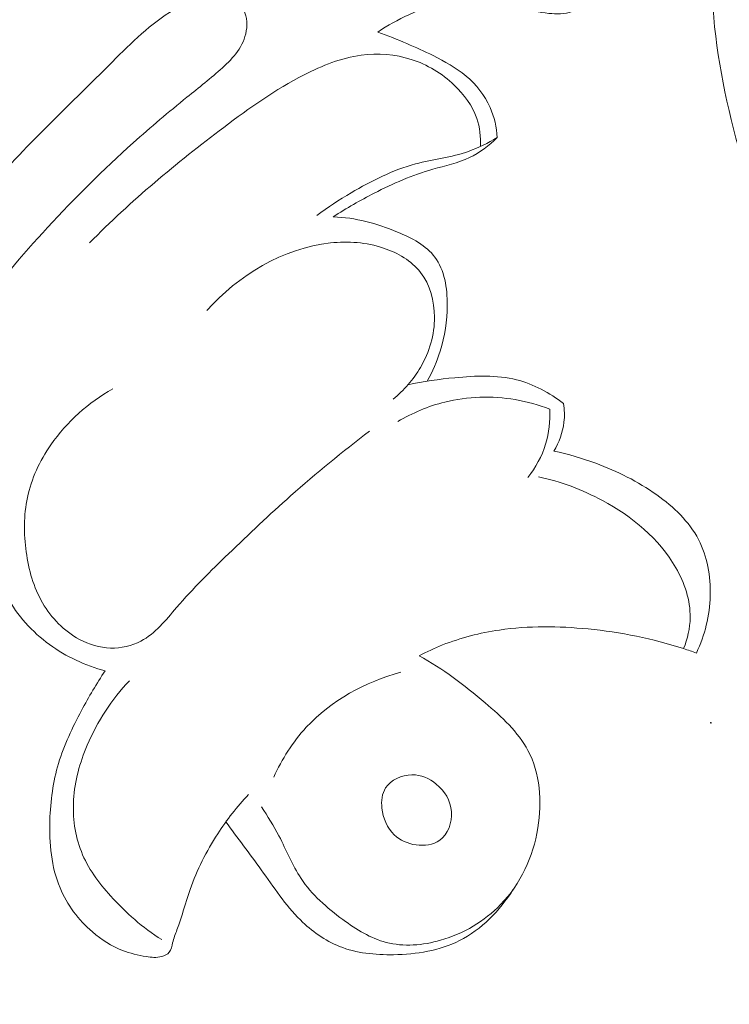
# Model space of a CAD drawing. Units: centimetres. Extents: x 206 to 373, y 673 to 909.
# Drawn here: x 293 to 295, y 772 to 775 of the extents above; entities that cross this region are included whole.
import ezdxf

# ---------------------------------------------------------------- set-up
doc = ezdxf.new("R2010")
doc.units = ezdxf.units.CM
doc.header["$MEASUREMENT"] = 0
doc.layers.add('layer 1', color=7, linetype='Continuous')

msp = doc.modelspace()

# ---------------------------------------------------------------- linework, layer by layer
at = {"layer": 'layer 1', "color": 250, "lineweight": 20}
for points, knots in [([(206.14891, 673.08453), (206.14891, 673.08453), (206.14891, 909.27022), (206.14891, 909.27022), (206.14891, 909.27022), (206.14891, 909.27022), (373.14892, 909.27022), (373.14892, 909.27022), (373.14892, 909.27022), (373.14892, 909.27022), (373.14892, 673.08453), (373.14892, 673.08453), (373.14892, 673.08453), (373.14892, 673.08453), (206.14891, 673.08453), (206.14891, 673.08453)], [0, 0, 0, 0, 0.2, 0.2, 0.2, 0.2, 0.4, 0.4, 0.4, 0.4, 0.6, 0.6, 0.6, 0.6, 1, 1, 1, 1]), ([(296.83055, 776.00345), (296.74641, 775.95217), (296.67075, 775.88787), (296.6043, 775.81328), (296.6043, 775.81328), (296.51487, 775.713), (296.4422, 775.59423), (296.41632, 775.46299), (296.41632, 775.46299), (296.39752, 775.36764), (296.4033, 775.26571), (296.43604, 775.17528), (296.43604, 775.17528), (296.46552, 775.09365), (296.51701, 775.02143), (296.57578, 774.95621), (296.57578, 774.95621), (296.64161, 774.88315), (296.71651, 774.81887), (296.80212, 774.77326), (296.80212, 774.77326), (296.90742, 774.71727), (297.02891, 774.68951), (297.14994, 774.68755), (297.14994, 774.68755), (297.26011, 774.68584), (297.36991, 774.70553), (297.47142, 774.74623), (297.47142, 774.74623), (297.59384, 774.79543), (297.70412, 774.87514), (297.79449, 774.9729), (297.79449, 774.9729), (297.89474, 775.08146), (297.97026, 775.21212), (298.01304, 775.35258), (298.01304, 775.35258), (298.05783, 775.49949), (298.06681, 775.65697), (298.04375, 775.80895), (298.04375, 775.80895), (298.01904, 775.97178), (297.95754, 776.1284), (297.86732, 776.26498), (297.86732, 776.26498), (297.79567, 776.37337), (297.70594, 776.46927), (297.60411, 776.54961), (297.60411, 776.54961), (297.47685, 776.65017), (297.33087, 776.72641), (297.17684, 776.77896), (297.17684, 776.77896), (297.00283, 776.83829), (296.81859, 776.86727), (296.63446, 776.86093), (296.63446, 776.86093), (296.41076, 776.85325), (296.18726, 776.79353), (295.9891, 776.69014), (295.9891, 776.69014), (295.79832, 776.59049), (295.63101, 776.45029), (295.48156, 776.29364), (295.48156, 776.29364), (295.31458, 776.11873), (295.16971, 775.92339), (295.06035, 775.70997), (295.06035, 775.70997), (294.96744, 775.5285), (294.90017, 775.33403), (294.85561, 775.13367), (294.85561, 775.13367), (294.81628, 774.95744), (294.79456, 774.77677), (294.80575, 774.5985), (294.80575, 774.5985), (294.81536, 774.44525), (294.84938, 774.2938), (294.89093, 774.14496), (294.89093, 774.14496), (294.92385, 774.02706), (294.96155, 773.91074), (295.0127, 773.80052), (295.0127, 773.80052), (295.05694, 773.70513), (295.11131, 773.61424), (295.17064, 773.52723), (295.17064, 773.52723), (295.25106, 773.40927), (295.34075, 773.29842), (295.43516, 773.19148), (295.43516, 773.19148), (295.52217, 773.09276), (295.61318, 772.99752), (295.71136, 772.91012), (295.71136, 772.91012), (295.80327, 772.82816), (295.90153, 772.75316), (296.00433, 772.68541), (296.00433, 772.68541), (296.10798, 772.61711), (296.21622, 772.55628), (296.32701, 772.49966), (296.32701, 772.49966), (296.46027, 772.43151), (296.59716, 772.36928), (296.73976, 772.32533), (296.73976, 772.32533), (296.88864, 772.27949), (297.04367, 772.25363), (297.19861, 772.23139), (297.19861, 772.23139), (297.35646, 772.20864), (297.51428, 772.18973), (297.67313, 772.17943), (297.67313, 772.17943), (297.83436, 772.16891), (297.99666, 772.16721), (298.15814, 772.17595), (298.15814, 772.17595), (298.35131, 772.18637), (298.54348, 772.21169), (298.73551, 772.23586), (298.73551, 772.23586), (298.87399, 772.25337), (299.01248, 772.27024), (299.15139, 772.2836), (299.15139, 772.2836), (299.21997, 772.29014), (299.28857, 772.2959), (299.35741, 772.29792), (299.35741, 772.29792), (299.40504, 772.2993), (299.4528, 772.29892), (299.50042, 772.29496), (299.50042, 772.29496), (299.55546, 772.2904), (299.6103, 772.2809), (299.663, 772.26495), (299.663, 772.26495), (299.73272, 772.24364), (299.79863, 772.21083), (299.86224, 772.17461), (299.86224, 772.17461), (299.93403, 772.13375), (300.00301, 772.08849), (300.06697, 772.03635), (300.06697, 772.03635), (300.10267, 772.00718), (300.1367, 771.97587), (300.16496, 771.93932), (300.16496, 771.93932), (300.18673, 771.91103), (300.20504, 771.87961), (300.21692, 771.846), (300.21692, 771.846), (300.231, 771.80596), (300.2359, 771.76282), (300.2347, 771.71952), (300.2347, 771.71952), (300.23321, 771.6697), (300.22372, 771.61956), (300.20123, 771.57618), (300.20123, 771.57618), (300.18508, 771.54526), (300.16247, 771.51775), (300.13766, 771.49247), (300.13766, 771.49247), (300.11253, 771.46695), (300.08519, 771.44379), (300.05474, 771.42574), (300.05474, 771.42574), (300.03155, 771.41191), (300.00656, 771.40114), (299.97893, 771.39639), (299.97893, 771.39639), (299.95519, 771.3924), (299.92944, 771.39279), (299.90946, 771.40377), (299.90946, 771.40377), (299.89511, 771.41173), (299.88374, 771.42511), (299.87296, 771.43841), (299.87296, 771.43841), (299.85525, 771.46007), (299.83878, 771.48152), (299.82599, 771.50555)], [0, 0, 0, 0, 0.0208333, 0.0208333, 0.0208333, 0.0208333, 0.0416667, 0.0416667, 0.0416667, 0.0416667, 0.0625, 0.0625, 0.0625, 0.0625, 0.0833333, 0.0833333, 0.0833333, 0.0833333, 0.1041667, 0.1041667, 0.1041667, 0.1041667, 0.125, 0.125, 0.125, 0.125, 0.1458333, 0.1458333, 0.1458333, 0.1458333, 0.1666667, 0.1666667, 0.1666667, 0.1666667, 0.1875, 0.1875, 0.1875, 0.1875, 0.2083333, 0.2083333, 0.2083333, 0.2083333, 0.2291667, 0.2291667, 0.2291667, 0.2291667, 0.25, 0.25, 0.25, 0.25, 0.2708333, 0.2708333, 0.2708333, 0.2708333, 0.2916667, 0.2916667, 0.2916667, 0.2916667, 0.3125, 0.3125, 0.3125, 0.3125, 0.3333333, 0.3333333, 0.3333333, 0.3333333, 0.3541667, 0.3541667, 0.3541667, 0.3541667, 0.375, 0.375, 0.375, 0.375, 0.3958333, 0.3958333, 0.3958333, 0.3958333, 0.4166667, 0.4166667, 0.4166667, 0.4166667, 0.4375, 0.4375, 0.4375, 0.4375, 0.4583333, 0.4583333, 0.4583333, 0.4583333, 0.4791667, 0.4791667, 0.4791667, 0.4791667, 0.5, 0.5, 0.5, 0.5, 0.5208333, 0.5208333, 0.5208333, 0.5208333, 0.5416667, 0.5416667, 0.5416667, 0.5416667, 0.5625, 0.5625, 0.5625, 0.5625, 0.5833333, 0.5833333, 0.5833333, 0.5833333, 0.6041667, 0.6041667, 0.6041667, 0.6041667, 0.625, 0.625, 0.625, 0.625, 0.6458333, 0.6458333, 0.6458333, 0.6458333, 0.6666667, 0.6666667, 0.6666667, 0.6666667, 0.6875, 0.6875, 0.6875, 0.6875, 0.7083333, 0.7083333, 0.7083333, 0.7083333, 0.7291667, 0.7291667, 0.7291667, 0.7291667, 0.75, 0.75, 0.75, 0.75, 0.7708333, 0.7708333, 0.7708333, 0.7708333, 0.7916667, 0.7916667, 0.7916667, 0.7916667, 0.8125, 0.8125, 0.8125, 0.8125, 0.8333333, 0.8333333, 0.8333333, 0.8333333, 0.8541667, 0.8541667, 0.8541667, 0.8541667, 0.875, 0.875, 0.875, 0.875, 0.8958333, 0.8958333, 0.8958333, 0.8958333, 0.9166667, 0.9166667, 0.9166667, 0.9166667, 0.9375, 0.9375, 0.9375, 0.9375, 0.9583333, 0.9583333, 0.9583333, 0.9583333, 1, 1, 1, 1]), ([(293.7799, 774.52508), (293.81, 774.54518), (293.8419, 774.56268), (293.8748, 774.57798), (293.8748, 774.57798), (293.9151, 774.59688), (293.9571, 774.61248), (294.0011, 774.62108), (294.0011, 774.62108), (294.0477, 774.63018), (294.0966, 774.63138), (294.1425, 774.62108), (294.1425, 774.62108), (294.1683, 774.61538), (294.1932, 774.60598), (294.2185, 774.59858), (294.2185, 774.59858), (294.246, 774.59058), (294.2741, 774.58488), (294.3029, 774.58218), (294.3029, 774.58218), (294.3269, 774.57998), (294.3515, 774.57998), (294.3744, 774.58738), (294.3744, 774.58738), (294.4025, 774.59648), (294.4282, 774.61678), (294.443, 774.64178), (294.443, 774.64178), (294.4575, 774.66658), (294.4613, 774.69598), (294.4671, 774.72448), (294.4671, 774.72448), (294.473, 774.75398), (294.4811, 774.78248), (294.4844, 774.81168), (294.4844, 774.81168), (294.4884, 774.84718), (294.4854, 774.88378), (294.4791, 774.91968), (294.4791, 774.91968), (294.4712, 774.96508), (294.4583, 775.00958), (294.4362, 775.04938), (294.4362, 775.04938), (294.4111, 775.09458), (294.3741, 775.13368), (294.333, 775.16628), (294.333, 775.16628), (294.2864, 775.20328), (294.2343, 775.23198), (294.1794, 775.25498), (294.1794, 775.25498), (294.1215, 775.27918), (294.0605, 775.29728), (293.9986, 775.30338), (293.9986, 775.30338), (293.9263, 775.31058), (293.8527, 775.30158), (293.7802, 775.29148), (293.7802, 775.29148), (293.7336, 775.28498), (293.6874, 775.27808), (293.6416, 775.26838)], [0, 0, 0, 0, 0.0588235, 0.0588235, 0.0588235, 0.0588235, 0.1176471, 0.1176471, 0.1176471, 0.1176471, 0.1764706, 0.1764706, 0.1764706, 0.1764706, 0.2352941, 0.2352941, 0.2352941, 0.2352941, 0.2941176, 0.2941176, 0.2941176, 0.2941176, 0.3529412, 0.3529412, 0.3529412, 0.3529412, 0.4117647, 0.4117647, 0.4117647, 0.4117647, 0.4705882, 0.4705882, 0.4705882, 0.4705882, 0.5294118, 0.5294118, 0.5294118, 0.5294118, 0.5882353, 0.5882353, 0.5882353, 0.5882353, 0.6470588, 0.6470588, 0.6470588, 0.6470588, 0.7058824, 0.7058824, 0.7058824, 0.7058824, 0.7647059, 0.7647059, 0.7647059, 0.7647059, 0.8235294, 0.8235294, 0.8235294, 0.8235294, 0.8823529, 0.8823529, 0.8823529, 0.8823529, 1, 1, 1, 1]), ([(292.28081, 773.45788), (292.28521, 773.44888), (292.29141, 773.44028), (292.29941, 773.43548), (292.29941, 773.43548), (292.31651, 773.42528), (292.34151, 773.43268), (292.36181, 773.44338), (292.36181, 773.44338), (292.39981, 773.46338), (292.42181, 773.49488), (292.44431, 773.52628), (292.44431, 773.52628), (292.47681, 773.57168), (292.51061, 773.61708), (292.54531, 773.66168), (292.54531, 773.66168), (292.61661, 773.75348), (292.69141, 773.84198), (292.76991, 773.92728), (292.76991, 773.92728), (292.85301, 774.01758), (292.94021, 774.10438), (293.03181, 774.18638), (293.03181, 774.18638), (293.08531, 774.23428), (293.14041, 774.28068), (293.19621, 774.32568), (293.19621, 774.32568), (293.23271, 774.35518), (293.26961, 774.38408), (293.30441, 774.41568), (293.30441, 774.41568), (293.32131, 774.43108), (293.33761, 774.44708), (293.35071, 774.46548), (293.35071, 774.46548), (293.36391, 774.48418), (293.37381, 774.50528), (293.37761, 774.52838), (293.37761, 774.52838), (293.38171, 774.55308), (293.37891, 774.57998), (293.36501, 774.60028), (293.36501, 774.60028), (293.35561, 774.61418), (293.34091, 774.62488), (293.32501, 774.63078), (293.32501, 774.63078), (293.30051, 774.63988), (293.27301, 774.63748), (293.24721, 774.63138), (293.24721, 774.63138), (293.20911, 774.62238), (293.17461, 774.60538), (293.14251, 774.58498), (293.14251, 774.58498), (293.07331, 774.54098), (293.01541, 774.48138), (292.95711, 774.42308), (292.95711, 774.42308), (292.88541, 774.35148), (292.81321, 774.28178), (292.74251, 774.21028), (292.74251, 774.21028), (292.67841, 774.14538), (292.61551, 774.07898), (292.55651, 774.00928), (292.55651, 774.00928), (292.49331, 773.93458), (292.43461, 773.85608), (292.38431, 773.77208), (292.38431, 773.77208), (292.35961, 773.73088), (292.33701, 773.68838), (292.31681, 773.64538), (292.31681, 773.64538), (292.30241, 773.61478), (292.28931, 773.58398), (292.28011, 773.55028), (292.28011, 773.55028), (292.27181, 773.51958), (292.26681, 773.48658), (292.28081, 773.45788)], [0, 0, 0, 0, 0.0454545, 0.0454545, 0.0454545, 0.0454545, 0.0909091, 0.0909091, 0.0909091, 0.0909091, 0.1363636, 0.1363636, 0.1363636, 0.1363636, 0.1818182, 0.1818182, 0.1818182, 0.1818182, 0.2272727, 0.2272727, 0.2272727, 0.2272727, 0.2727273, 0.2727273, 0.2727273, 0.2727273, 0.3181818, 0.3181818, 0.3181818, 0.3181818, 0.3636364, 0.3636364, 0.3636364, 0.3636364, 0.4090909, 0.4090909, 0.4090909, 0.4090909, 0.4545455, 0.4545455, 0.4545455, 0.4545455, 0.5, 0.5, 0.5, 0.5, 0.5454545, 0.5454545, 0.5454545, 0.5454545, 0.5909091, 0.5909091, 0.5909091, 0.5909091, 0.6363636, 0.6363636, 0.6363636, 0.6363636, 0.6818182, 0.6818182, 0.6818182, 0.6818182, 0.7272727, 0.7272727, 0.7272727, 0.7272727, 0.7727273, 0.7727273, 0.7727273, 0.7727273, 0.8181818, 0.8181818, 0.8181818, 0.8181818, 0.8636364, 0.8636364, 0.8636364, 0.8636364, 0.9090909, 0.9090909, 0.9090909, 0.9090909, 1, 1, 1, 1]), ([(294.145, 774.20228), (294.1434, 774.23378), (294.1365, 774.26548), (294.1237, 774.29458), (294.1237, 774.29458), (294.1073, 774.33158), (294.081, 774.36448), (294.0499, 774.39058), (294.0499, 774.39058), (294.0195, 774.41618), (293.9845, 774.43548), (293.9489, 774.45308), (293.9489, 774.45308), (293.9226, 774.46608), (293.8961, 774.47808), (293.8692, 774.48958), (293.8692, 774.48958), (293.8398, 774.50218), (293.81, 774.51408), (293.7799, 774.52508)], [0, 0, 0, 0, 0.1666667, 0.1666667, 0.1666667, 0.1666667, 0.3333333, 0.3333333, 0.3333333, 0.3333333, 0.5, 0.5, 0.5, 0.5, 0.6666667, 0.6666667, 0.6666667, 0.6666667, 1, 1, 1, 1]), ([(294.0937, 774.17498), (294.0953, 774.20388), (294.0922, 774.23368), (294.0828, 774.26108), (294.0828, 774.26108), (294.0697, 774.29988), (294.0441, 774.33398), (294.0138, 774.36278), (294.0138, 774.36278), (293.9762, 774.39848), (293.9313, 774.42588), (293.8823, 774.44138), (293.8823, 774.44138), (293.8334, 774.45698), (293.7803, 774.46078), (293.7293, 774.45398), (293.7293, 774.45398), (293.6681, 774.44588), (293.6098, 774.42258), (293.5548, 774.39448), (293.5548, 774.39448), (293.46681, 774.34948), (293.38691, 774.29238), (293.30851, 774.23328), (293.30851, 774.23328), (293.16401, 774.12438), (293.02441, 774.00878), (292.89821, 773.88008)], [0, 0, 0, 0, 0.125, 0.125, 0.125, 0.125, 0.25, 0.25, 0.25, 0.25, 0.375, 0.375, 0.375, 0.375, 0.5, 0.5, 0.5, 0.5, 0.625, 0.625, 0.625, 0.625, 0.75, 0.75, 0.75, 0.75, 1, 1, 1, 1]), ([(293.5934, 773.96408), (293.6269, 773.98908), (293.6621, 774.01178), (293.6983, 774.03328), (293.6983, 774.03328), (293.7605, 774.06998), (293.8258, 774.10308), (293.8954, 774.12158), (293.8954, 774.12158), (293.9491, 774.13588), (294.0054, 774.14158), (294.0576, 774.16008), (294.0576, 774.16008), (294.0881, 774.17088), (294.1171, 774.18598), (294.145, 774.20228)], [0, 0, 0, 0, 0.2, 0.2, 0.2, 0.2, 0.4, 0.4, 0.4, 0.4, 0.6, 0.6, 0.6, 0.6, 1, 1, 1, 1]), ([(294.145, 774.20228), (294.1202, 774.17798), (294.0919, 774.15588), (294.0605, 774.14088), (294.0605, 774.14088), (294.0252, 774.12398), (293.986, 774.11618), (293.9479, 774.10528), (293.9479, 774.10528), (293.8856, 774.08758), (293.8265, 774.06158), (293.7692, 774.03228), (293.7692, 774.03228), (293.7262, 774.01028), (293.6842, 773.98638), (293.6439, 773.95988)], [0, 0, 0, 0, 0.2, 0.2, 0.2, 0.2, 0.4, 0.4, 0.4, 0.4, 0.6, 0.6, 0.6, 0.6, 1, 1, 1, 1]), ([(293.9313, 773.45738), (293.9477, 773.48648), (293.9611, 773.51758), (293.9711, 773.54928), (293.9711, 773.54928), (293.9853, 773.59438), (293.9926, 773.64088), (293.9925, 773.68988), (293.9925, 773.68988), (293.9925, 773.74208), (293.9841, 773.79708), (293.9547, 773.83648), (293.9547, 773.83648), (293.9281, 773.87218), (293.8843, 773.89498), (293.8402, 773.91338), (293.8402, 773.91338), (293.7759, 773.94018), (293.7112, 773.95748), (293.6439, 773.95988)], [0, 0, 0, 0, 0.1666667, 0.1666667, 0.1666667, 0.1666667, 0.3333333, 0.3333333, 0.3333333, 0.3333333, 0.5, 0.5, 0.5, 0.5, 0.6666667, 0.6666667, 0.6666667, 0.6666667, 1, 1, 1, 1]), ([(293.8265, 773.40208), (293.8599, 773.42908), (293.8888, 773.46218), (293.9106, 773.49948), (293.9106, 773.49948), (293.9378, 773.54598), (293.9538, 773.59898), (293.9535, 773.65348), (293.9535, 773.65348), (293.9533, 773.70228), (293.9399, 773.75228), (293.9106, 773.78978), (293.9106, 773.78978), (293.883, 773.82508), (293.8414, 773.84938), (293.7978, 773.86418), (293.7978, 773.86418), (293.7452, 773.88198), (293.6897, 773.88598), (293.635, 773.88008), (293.635, 773.88008), (293.49061, 773.86458), (293.35171, 773.78058), (293.25741, 773.67298)], [0, 0, 0, 0, 0.1428571, 0.1428571, 0.1428571, 0.1428571, 0.2857143, 0.2857143, 0.2857143, 0.2857143, 0.4285714, 0.4285714, 0.4285714, 0.4285714, 0.5714286, 0.5714286, 0.5714286, 0.5714286, 0.7142857, 0.7142857, 0.7142857, 0.7142857, 1, 1, 1, 1]), ([(293.8719, 773.44588), (293.9192, 773.45688), (293.9671, 773.46318), (294.0159, 773.46778), (294.0159, 773.46778), (294.079, 773.47368), (294.1436, 773.47678), (294.2044, 773.46148), (294.2044, 773.46148), (294.2564, 773.44828), (294.3057, 773.42158), (294.3484, 773.38918)], [0, 0, 0, 0, 0.25, 0.25, 0.25, 0.25, 0.5, 0.5, 0.5, 0.5, 1, 1, 1, 1]), ([(292.96931, 773.43398), (292.89481, 773.39198), (292.82851, 773.33308), (292.77961, 773.26228), (292.77961, 773.26228), (292.74571, 773.21328), (292.72021, 773.15848), (292.70801, 773.10118), (292.70801, 773.10118), (292.69641, 773.04688), (292.69671, 772.99028), (292.70441, 772.93478), (292.70441, 772.93478), (292.71201, 772.88018), (292.72681, 772.82658), (292.75451, 772.77898), (292.75451, 772.77898), (292.78121, 772.73309), (292.82001, 772.69279), (292.86721, 772.66739), (292.86721, 772.66739), (292.89641, 772.65179), (292.92891, 772.64189), (292.96211, 772.64089), (292.96211, 772.64089), (292.99431, 772.63999), (293.02721, 772.64749), (293.05521, 772.66209), (293.05521, 772.66209), (293.09931, 772.68529), (293.13111, 772.72629), (293.16431, 772.76478), (293.16431, 772.76478), (293.21511, 772.82368), (293.26891, 772.87658), (293.32361, 772.92948), (293.32361, 772.92948), (293.38551, 772.98928), (293.44851, 773.04898), (293.51331, 773.10648), (293.51331, 773.10648), (293.5913, 773.17558), (293.6721, 773.24148), (293.7549, 773.30478)], [0, 0, 0, 0, 0.0833333, 0.0833333, 0.0833333, 0.0833333, 0.1666667, 0.1666667, 0.1666667, 0.1666667, 0.25, 0.25, 0.25, 0.25, 0.3333333, 0.3333333, 0.3333333, 0.3333333, 0.4166667, 0.4166667, 0.4166667, 0.4166667, 0.5, 0.5, 0.5, 0.5, 0.5833333, 0.5833333, 0.5833333, 0.5833333, 0.6666667, 0.6666667, 0.6666667, 0.6666667, 0.75, 0.75, 0.75, 0.75, 0.8333333, 0.8333333, 0.8333333, 0.8333333, 1, 1, 1, 1]), ([(294.3061, 773.37138), (294.2719, 773.38458), (294.2365, 773.39448), (294.2002, 773.40068), (294.2002, 773.40068), (294.1292, 773.41278), (294.0551, 773.41068), (293.9852, 773.39338), (293.9852, 773.39338), (293.9344, 773.38078), (293.8858, 773.36018), (293.8411, 773.33358)], [0, 0, 0, 0, 0.25, 0.25, 0.25, 0.25, 0.5, 0.5, 0.5, 0.5, 1, 1, 1, 1]), ([(294.2394, 773.16288), (294.2631, 773.19308), (294.2821, 773.22768), (294.2934, 773.26448), (294.2934, 773.26448), (294.304, 773.29898), (294.3079, 773.33548), (294.3061, 773.37138)], [0, 0, 0, 0, 0.3333333, 0.3333333, 0.3333333, 0.3333333, 1, 1, 1, 1]), ([(294.3484, 773.38918), (294.3513, 773.37018), (294.3518, 773.35068), (294.3495, 773.33158), (294.3495, 773.33158), (294.3458, 773.30058), (294.3348, 773.27028), (294.3188, 773.24348)], [0, 0, 0, 0, 0.3333333, 0.3333333, 0.3333333, 0.3333333, 1, 1, 1, 1]), ([(294.3188, 773.24348), (294.3624, 773.23418), (294.4053, 773.22148), (294.4471, 773.20598), (294.4471, 773.20598), (294.5127, 773.18168), (294.5757, 773.15068), (294.6333, 773.10958), (294.6333, 773.10958), (294.6849, 773.07268), (294.7324, 773.02778), (294.7612, 772.97278), (294.7612, 772.97278), (294.7882, 772.92108), (294.7988, 772.86058), (294.7971, 772.80128), (294.7971, 772.80128), (294.7954, 772.74009), (294.7805, 772.68029), (294.7548, 772.62579)], [0, 0, 0, 0, 0.1666667, 0.1666667, 0.1666667, 0.1666667, 0.3333333, 0.3333333, 0.3333333, 0.3333333, 0.5, 0.5, 0.5, 0.5, 0.6666667, 0.6666667, 0.6666667, 0.6666667, 1, 1, 1, 1]), ([(294.2713, 773.16488), (294.3394, 773.15048), (294.4051, 773.12558), (294.4671, 773.09218), (294.4671, 773.09218), (294.5577, 773.04328), (294.6406, 772.97588), (294.6916, 772.88658), (294.6916, 772.88658), (294.7184, 772.83988), (294.7364, 772.78698), (294.7356, 772.73409), (294.7356, 772.73409), (294.7351, 772.70169), (294.7275, 772.66929), (294.7156, 772.63919)], [0, 0, 0, 0, 0.2, 0.2, 0.2, 0.2, 0.4, 0.4, 0.4, 0.4, 0.6, 0.6, 0.6, 0.6, 1, 1, 1, 1]), ([(292.58381, 773.12848), (292.58241, 773.08328), (292.58551, 773.03818), (292.59131, 772.99298), (292.59131, 772.99298), (292.60011, 772.92548), (292.61501, 772.85778), (292.64651, 772.79788), (292.64651, 772.79788), (292.67681, 772.74049), (292.72241, 772.69039), (292.77571, 772.65159), (292.77571, 772.65159), (292.82691, 772.61429), (292.88521, 772.58729), (292.94591, 772.57139)], [0, 0, 0, 0, 0.2, 0.2, 0.2, 0.2, 0.4, 0.4, 0.4, 0.4, 0.6, 0.6, 0.6, 0.6, 1, 1, 1, 1]), ([(294.7548, 772.62579), (294.7418, 772.63039), (294.7287, 772.63489), (294.7156, 772.63919), (294.7156, 772.63919), (294.621, 772.66999), (294.5226, 772.68939), (294.4231, 772.69929), (294.4231, 772.69929), (294.3329, 772.70819), (294.2417, 772.70929), (294.1522, 772.69609), (294.1522, 772.69609), (294.0926, 772.68739), (294.0338, 772.67239), (293.978, 772.65029), (293.978, 772.65029), (293.9536, 772.64059), (293.9297, 772.62959), (293.9065, 772.61749)], [0, 0, 0, 0, 0.1666667, 0.1666667, 0.1666667, 0.1666667, 0.3333333, 0.3333333, 0.3333333, 0.3333333, 0.5, 0.5, 0.5, 0.5, 0.6666667, 0.6666667, 0.6666667, 0.6666667, 1, 1, 1, 1]), ([(293.42431, 772.15549), (293.44281, 772.12609), (293.46141, 772.09689), (293.47761, 772.06609), (293.47761, 772.06609), (293.50041, 772.02279), (293.51831, 771.97659), (293.5451, 771.93629), (293.5451, 771.93629), (293.5779, 771.88689), (293.624, 771.84649), (293.6735, 771.81019), (293.6735, 771.81019), (293.7145, 771.78019), (293.7579, 771.75289), (293.8057, 771.74059), (293.8057, 771.74059), (293.8589, 771.72689), (293.9175, 771.73159), (293.9721, 771.74719), (293.9721, 771.74719), (294.0424, 771.76719), (294.1063, 771.80509), (294.1557, 771.85629), (294.1557, 771.85629), (294.2163, 771.91919), (294.2552, 772.00209), (294.2698, 772.09059), (294.2698, 772.09059), (294.2833, 772.17189), (294.2763, 772.25809), (294.2394, 772.32769), (294.2394, 772.32769), (294.2092, 772.38459), (294.159, 772.43039), (294.1081, 772.47349), (294.1081, 772.47349), (294.0441, 772.52779), (293.979, 772.57769), (293.9065, 772.61749)], [0, 0, 0, 0, 0.0909091, 0.0909091, 0.0909091, 0.0909091, 0.1818182, 0.1818182, 0.1818182, 0.1818182, 0.2727273, 0.2727273, 0.2727273, 0.2727273, 0.3636364, 0.3636364, 0.3636364, 0.3636364, 0.4545455, 0.4545455, 0.4545455, 0.4545455, 0.5454545, 0.5454545, 0.5454545, 0.5454545, 0.6363636, 0.6363636, 0.6363636, 0.6363636, 0.7272727, 0.7272727, 0.7272727, 0.7272727, 0.8181818, 0.8181818, 0.8181818, 0.8181818, 1, 1, 1, 1]), ([(292.94591, 772.57139), (292.91961, 772.53229), (292.89591, 772.49169), (292.87371, 772.44999), (292.87371, 772.44999), (292.84581, 772.39789), (292.82011, 772.34429), (292.80331, 772.28819), (292.80331, 772.28819), (292.78651, 772.23209), (292.77851, 772.17349), (292.77661, 772.11409), (292.77661, 772.11409), (292.77451, 772.04349), (292.78091, 771.97159), (292.80801, 771.90709), (292.80801, 771.90709), (292.82961, 771.85589), (292.86411, 771.80939), (292.90691, 771.77259), (292.90691, 771.77259), (292.93461, 771.74889), (292.96561, 771.72919), (292.99921, 771.71609), (292.99921, 771.71609), (293.02231, 771.70719), (293.04671, 771.70129), (293.07151, 771.69729), (293.07151, 771.69729), (293.08731, 771.69479), (293.10321, 771.69309), (293.11901, 771.69729), (293.11901, 771.69729), (293.12781, 771.69969), (293.13651, 771.70389), (293.14191, 771.71049), (293.14191, 771.71049), (293.14821, 771.71829), (293.14981, 771.72929), (293.15231, 771.73969), (293.15231, 771.73969), (293.15571, 771.75359), (293.16091, 771.76629), (293.16561, 771.77919), (293.16561, 771.77919), (293.18041, 771.81929), (293.19121, 771.86149), (293.20561, 771.90239), (293.20561, 771.90239), (293.22671, 771.96239), (293.25561, 772.01939), (293.29021, 772.07269), (293.29021, 772.07269), (293.31801, 772.11549), (293.34951, 772.15589), (293.38441, 772.19309)], [0, 0, 0, 0, 0.0666667, 0.0666667, 0.0666667, 0.0666667, 0.1333333, 0.1333333, 0.1333333, 0.1333333, 0.2, 0.2, 0.2, 0.2, 0.2666667, 0.2666667, 0.2666667, 0.2666667, 0.3333333, 0.3333333, 0.3333333, 0.3333333, 0.4, 0.4, 0.4, 0.4, 0.4666667, 0.4666667, 0.4666667, 0.4666667, 0.5333333, 0.5333333, 0.5333333, 0.5333333, 0.6, 0.6, 0.6, 0.6, 0.6666667, 0.6666667, 0.6666667, 0.6666667, 0.7333333, 0.7333333, 0.7333333, 0.7333333, 0.8, 0.8, 0.8, 0.8, 0.8666667, 0.8666667, 0.8666667, 0.8666667, 1, 1, 1, 1]), ([(293.46171, 772.24569), (293.48661, 772.30099), (293.51951, 772.35359), (293.5611, 772.39859), (293.5611, 772.39859), (293.6372, 772.48089), (293.7426, 772.53789), (293.8506, 772.56689)], [0, 0, 0, 0, 0.3333333, 0.3333333, 0.3333333, 0.3333333, 1, 1, 1, 1]), ([(293.11911, 771.74919), (293.06081, 771.78549), (293.00891, 771.83109), (292.96271, 771.88259), (292.96271, 771.88259), (292.92611, 771.92349), (292.89301, 771.96809), (292.87301, 772.01829), (292.87301, 772.01829), (292.85311, 772.06799), (292.84601, 772.12309), (292.84931, 772.17689), (292.84931, 772.17689), (292.85281, 772.23459), (292.86841, 772.29059), (292.89101, 772.34379), (292.89101, 772.34379), (292.92201, 772.41649), (292.96601, 772.48399), (293.02031, 772.54089)], [0, 0, 0, 0, 0.1666667, 0.1666667, 0.1666667, 0.1666667, 0.3333333, 0.3333333, 0.3333333, 0.3333333, 0.5, 0.5, 0.5, 0.5, 0.6666667, 0.6666667, 0.6666667, 0.6666667, 1, 1, 1, 1]), ([(293.9588, 772.22509), (293.9379, 772.24229), (293.9121, 772.25359), (293.8846, 772.25339), (293.8846, 772.25339), (293.8533, 772.25309), (293.8197, 772.23799), (293.8038, 772.21289), (293.8038, 772.21289), (293.7928, 772.19549), (293.7902, 772.17329), (293.7924, 772.15169), (293.7924, 772.15169), (293.7955, 772.12049), (293.8085, 772.09059), (293.8304, 772.06989), (293.8304, 772.06989), (293.8481, 772.05319), (293.8717, 772.04239), (293.897, 772.03879), (293.897, 772.03879), (293.9224, 772.03529), (293.9496, 772.03879), (293.9693, 772.05299), (293.9693, 772.05299), (293.9949, 772.07129), (294.0078, 772.10759), (294.0054, 772.14049), (294.0054, 772.14049), (294.003, 772.17399), (293.9845, 772.20399), (293.9588, 772.22509)], [0, 0, 0, 0, 0.1111111, 0.1111111, 0.1111111, 0.1111111, 0.2222222, 0.2222222, 0.2222222, 0.2222222, 0.3333333, 0.3333333, 0.3333333, 0.3333333, 0.4444444, 0.4444444, 0.4444444, 0.4444444, 0.5555556, 0.5555556, 0.5555556, 0.5555556, 0.6666667, 0.6666667, 0.6666667, 0.6666667, 0.7777778, 0.7777778, 0.7777778, 0.7777778, 1, 1, 1, 1]), ([(293.31521, 772.10909), (293.35061, 772.05979), (293.38801, 772.01209), (293.42341, 771.96259), (293.42341, 771.96259), (293.46121, 771.90979), (293.49661, 771.85509), (293.5432, 771.80929), (293.5432, 771.80929), (293.5777, 771.77529), (293.6184, 771.74629), (293.663, 771.72839), (293.663, 771.72839), (293.7146, 771.70769), (293.7715, 771.70209), (293.8285, 771.70299), (293.8285, 771.70299), (293.8987, 771.70409), (293.969, 771.71529), (294.0302, 771.74629), (294.0302, 771.74629), (294.0972, 771.78019), (294.1533, 771.83799), (294.1931, 771.90129)], [0, 0, 0, 0, 0.1428571, 0.1428571, 0.1428571, 0.1428571, 0.2857143, 0.2857143, 0.2857143, 0.2857143, 0.4285714, 0.4285714, 0.4285714, 0.4285714, 0.5714286, 0.5714286, 0.5714286, 0.5714286, 0.7142857, 0.7142857, 0.7142857, 0.7142857, 1, 1, 1, 1])]:
    msp.add_open_spline(points, degree=3, knots=knots, dxfattribs=at)
at = {"layer": 'layer 1', "lineweight": 20}
msp.add_open_spline([(294.7999, 772.41259), (294.7999, 772.41319), (294.7995, 772.41359), (294.7989, 772.41359), (294.7989, 772.41359), (294.7983, 772.41359), (294.7979, 772.41319), (294.7979, 772.41259), (294.7979, 772.41259), (294.7979, 772.41209), (294.7983, 772.41159), (294.7989, 772.41159), (294.7989, 772.41159), (294.7995, 772.41159), (294.7999, 772.41209), (294.7999, 772.41259)], degree=3, knots=[0, 0, 0, 0, 0.2, 0.2, 0.2, 0.2, 0.4, 0.4, 0.4, 0.4, 0.6, 0.6, 0.6, 0.6, 1, 1, 1, 1], dxfattribs=at)

doc.saveas('drawing.dxf')
